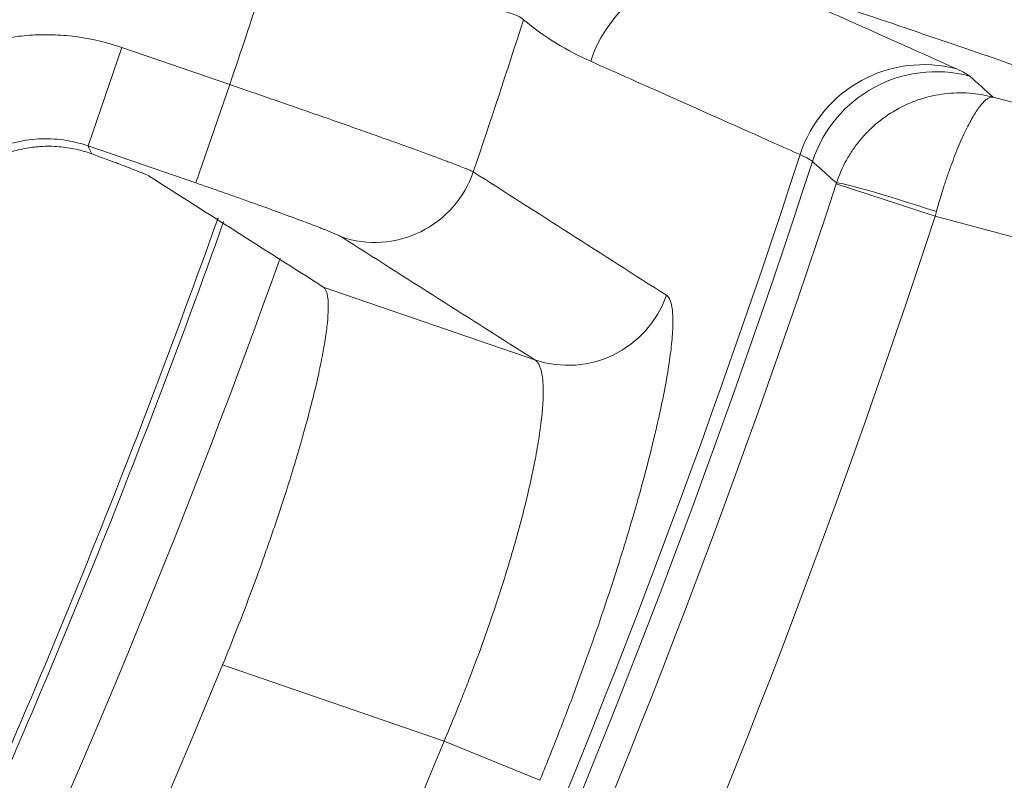
# Model space of a CAD drawing. Units: millimetres. Extents: x 109 to 1403, y 28 to 1997.
# Drawn here: x 1341 to 1349, y 361 to 367 of the extents above; entities that cross this region are included whole.
import ezdxf

# ---------------------------------------------------------------- set-up
doc = ezdxf.new("R2010")
doc.units = ezdxf.units.MM
doc.header["$LTSCALE"] = 12
doc.layers.add('1', color=7, linetype='Continuous')

msp = doc.modelspace()

# ---------------------------------------------------------------- linework, layer by layer
at = {"layer": '1', "color": 7, "linetype": 'Continuous', "lineweight": 13}
for p, q in [((1341.85662, 366.07432), (1342.11699, 366.83047)), ((1342.11699, 366.83047), (1342.94538, 366.54523)), ((1342.68501, 365.78908), (1342.94538, 366.54523)), ((1342.68501, 365.78908), (1341.85662, 366.07432)), ((1348.36566, 365.53342), (1347.60577, 365.782)), ((1351.30787, 364.74506), (1348.36566, 365.53342)), ((1343.66461, 364.98929), (1345.28961, 364.42975)), ((1344.59282, 361.49791), (1342.89025, 362.08415)), ((1344.59282, 361.49791), (1345.3291, 361.1974))]:
    msp.add_line(p, q, dxfattribs=at)
at = {"layer": '1', "color": 7, "linetype": 'Continuous', "lineweight": 18}
msp.add_line((1348.81127, 366.44914), (1351.56665, 365.71084), dxfattribs=at)
at = {"layer": '1', "color": 7, "linetype": 'Continuous', "lineweight": 13}
for radius, start, end in [(66.94823, 341.266369, 342.108506), (68.93634, 341.23816, 342.261889), (71.27783, 318.011604, 341.988396), (71.38452, 318.028431, 341.971569), (72.41054, 318.11436, 341.88564), (67.75359, 319.697989, 340.302364), (70.25814, 322.202313, 337.797687)]:
    msp.add_arc((1279.54394, 388.04692), radius, start, end, dxfattribs=at)
at = {"layer": '1', "color": 7, "linetype": 'Continuous', "lineweight": 18}
for radius, start, end in [(71.61103, 318.11436, 341.88564), (68.46037, 322.286497, 337.713503)]:
    msp.add_arc((1279.54394, 388.04692), radius, start, end, dxfattribs=at)
at = {"layer": '1', "color": 7, "linetype": 'Continuous', "lineweight": 13}
for centre, major_axis, ratio, start_param, end_param in [((1346.66583, 366.41974), (0.40858, 0.91272), 0.993986, 0.1600486, 1.6793421), ((1348.27407, 365.69976), (-0.40862, -0.9127), 0.993989, 3.3016863, 4.8183382), ((1348.37402, 365.64491), (-0.67099, -0.74146), 0.999269, 3.6156365, 5.133007), ((1344.06427, 366.13035), (-0.42906, -0.67521), 0.993708, 0.2358995, 1.8079765), ((1348.36798, 365.54054), (0.7607, -0.24766), 0.037307, 1.5727735, 3.1066617), ((1345.54998, 365.18591), (-0.42928, -0.67507), 0.993725, 0.2362212, 1.8023746)]:
    msp.add_ellipse(centre, major_axis=major_axis, ratio=ratio, start_param=start_param, end_param=end_param, dxfattribs=at)
for points, knots in [([(1345.30108, 370.04141), (1345.32537, 370.03391), (1345.37397, 370.0189), (1345.44666, 369.99645), (1345.51924, 369.97405), (1345.59171, 369.95169), (1345.66406, 369.92938), (1345.73629, 369.90711), (1345.80841, 369.88489), (1345.8804, 369.86271), (1345.95227, 369.84058), (1346.02402, 369.8185), (1346.09564, 369.79646), (1346.16714, 369.77447), (1346.23852, 369.75253), (1346.30977, 369.73064), (1346.38088, 369.70879), (1346.45187, 369.687), (1346.52273, 369.66525), (1346.59346, 369.64356), (1346.66405, 369.62191), (1346.73451, 369.60032), (1346.80483, 369.57877), (1346.87502, 369.55728), (1346.94507, 369.53584), (1347.01498, 369.51445), (1347.08474, 369.49311), (1347.15437, 369.47183), (1347.22386, 369.4506), (1347.2932, 369.42943), (1347.36239, 369.4083), (1347.43144, 369.38724), (1347.50035, 369.36623), (1347.5691, 369.34527), (1347.6377, 369.32437), (1347.70615, 369.30353), (1347.77445, 369.28274), (1347.8426, 369.26201), (1347.91059, 369.24134), (1347.97843, 369.22072), (1348.0461, 369.20016), (1348.11362, 369.17967), (1348.18098, 369.15923), (1348.24818, 369.13885), (1348.31522, 369.11853), (1348.38209, 369.09827), (1348.4488, 369.07807), (1348.51534, 369.05794), (1348.58171, 369.03786), (1348.64792, 369.01785), (1348.71395, 368.9979), (1348.77982, 368.97801), (1348.84551, 368.95819), (1348.91103, 368.93843), (1348.97638, 368.91873), (1349.04155, 368.8991), (1349.10654, 368.87953), (1349.17135, 368.86003), (1349.23598, 368.84059), (1349.30043, 368.82122), (1349.3647, 368.80192), (1349.42879, 368.78268), (1349.49269, 368.76352), (1349.5564, 368.74441), (1349.61993, 368.72538), (1349.68327, 368.70642), (1349.74642, 368.68752), (1349.80937, 368.6687), (1349.87214, 368.64994), (1349.93471, 368.63126), (1349.99708, 368.61264), (1350.05926, 368.5941), (1350.12124, 368.57563), (1350.18302, 368.55723), (1350.2446, 368.53891), (1350.30598, 368.52065), (1350.36715, 368.50247), (1350.42812, 368.48437), (1350.48889, 368.46633), (1350.54944, 368.44838), (1350.60979, 368.43049), (1350.66993, 368.41269), (1350.72986, 368.39496), (1350.78958, 368.3773), (1350.84908, 368.35972), (1350.90837, 368.34222), (1350.96744, 368.3248), (1351.02629, 368.30745), (1351.08493, 368.29019), (1351.14334, 368.273), (1351.20153, 368.25589), (1351.2595, 368.23886), (1351.31724, 368.22191), (1351.37476, 368.20505), (1351.43205, 368.18826), (1351.48912, 368.17156), (1351.54595, 368.15493), (1351.60255, 368.13839), (1351.65892, 368.12193), (1351.71506, 368.10556), (1351.77096, 368.08927), (1351.82662, 368.07306), (1351.88205, 368.05694), (1351.93723, 368.0409), (1351.99218, 368.02495), (1352.04688, 368.00908), (1352.10134, 367.9933), (1352.15555, 367.97761), (1352.20952, 367.962), (1352.26324, 367.94648), (1352.31672, 367.93105), (1352.36994, 367.91571), (1352.42291, 367.90046), (1352.47562, 367.88529), (1352.52809, 367.87022), (1352.58029, 367.85523), (1352.63224, 367.84034), (1352.68393, 367.82554), (1352.73536, 367.81083), (1352.78653, 367.79621), (1352.84588, 367.77927), (1352.91316, 367.76009), (1352.9881, 367.73876), (1353.0623, 367.71766), (1353.13576, 367.69679), (1353.20847, 367.67617), (1353.28043, 367.65578), (1353.35166, 367.63563), (1353.42213, 367.61571), (1353.49186, 367.59604), (1353.56085, 367.5766), (1353.62909, 367.5574), (1353.69658, 367.53844), (1353.76332, 367.51972), (1353.82932, 367.50123), (1353.89457, 367.48299), (1353.95907, 367.46498), (1354.02283, 367.44722), (1354.08583, 367.42969), (1354.14809, 367.41241), (1354.20959, 367.39536), (1354.27035, 367.37856), (1354.33035, 367.362), (1354.3896, 367.34567), (1354.44811, 367.32959), (1354.50586, 367.31375), (1354.56286, 367.29815), (1354.61911, 367.28279), (1354.6746, 367.26767), (1354.72934, 367.25279), (1354.78333, 367.23816), (1354.83657, 367.22377), (1354.88905, 367.20962), (1354.94078, 367.19571), (1354.99175, 367.18205), (1355.04197, 367.16862), (1355.09143, 367.15544), (1355.14014, 367.1425), (1355.1881, 367.12981), (1355.23529, 367.11736), (1355.28173, 367.10515), (1355.32742, 367.09319), (1355.37235, 367.08146), (1355.41652, 367.06999), (1355.45993, 367.05875), (1355.50259, 367.04776), (1355.54449, 367.03701), (1355.58563, 367.02651), (1355.62602, 367.01625), (1355.66564, 367.00624), (1355.70451, 366.99647), (1355.74261, 366.98694), (1355.77996, 366.97766), (1355.81655, 366.96862), (1355.85238, 366.95983), (1355.88745, 366.95128), (1355.92175, 366.94298), (1355.95534, 366.9349), (1355.9771, 366.92973), (1355.98797, 366.92714)], [0, 0, 0, 0, 0.0043131, 0.0086326, 0.0129586, 0.0172911, 0.02163, 0.0259754, 0.0303273, 0.0346856, 0.0390505, 0.0434217, 0.0477995, 0.0521837, 0.0565744, 0.0609715, 0.0653752, 0.0697852, 0.0742018, 0.0786248, 0.0830543, 0.0874903, 0.0919327, 0.0963816, 0.100837, 0.1052988, 0.1097671, 0.1142419, 0.1187231, 0.1232109, 0.127705, 0.1322057, 0.1367128, 0.1412264, 0.1457464, 0.150273, 0.154806, 0.1593454, 0.1638914, 0.1684438, 0.1730026, 0.177568, 0.1821398, 0.1867181, 0.1913028, 0.195894, 0.2004917, 0.2050959, 0.2097065, 0.2143236, 0.2189471, 0.2235772, 0.2282137, 0.2328566, 0.2375061, 0.242162, 0.2468244, 0.2514932, 0.2561685, 0.2608503, 0.2655386, 0.2702333, 0.2749345, 0.2796422, 0.2843563, 0.2890769, 0.293804, 0.2985376, 0.3032776, 0.3080241, 0.312777, 0.3175365, 0.3223024, 0.3270747, 0.3318536, 0.3366389, 0.3414307, 0.3462289, 0.3510336, 0.3558448, 0.3606625, 0.3654866, 0.3703172, 0.3751543, 0.3799979, 0.3848479, 0.3897044, 0.3945673, 0.3994368, 0.4043127, 0.409195, 0.4140839, 0.4189792, 0.423881, 0.4287892, 0.433704, 0.4386251, 0.4435528, 0.448487, 0.4534276, 0.4583747, 0.4633282, 0.4682882, 0.4732547, 0.4782277, 0.4832071, 0.4881931, 0.4931854, 0.4981843, 0.5031896, 0.5082014, 0.5132197, 0.5182444, 0.5232757, 0.5283133, 0.5333575, 0.5384081, 0.5434652, 0.5485288, 0.5535989, 0.5586754, 0.5662845, 0.5738936, 0.5815027, 0.5891118, 0.5967209, 0.60433, 0.6119391, 0.6195482, 0.6271573, 0.6347664, 0.6423755, 0.6499846, 0.6575936, 0.6652027, 0.6728118, 0.6804208, 0.6880299, 0.695639, 0.703248, 0.7108571, 0.7184661, 0.7260752, 0.7336842, 0.7412933, 0.7489023, 0.7565114, 0.7641204, 0.7717294, 0.7793385, 0.7869475, 0.7945565, 0.8021656, 0.8097746, 0.8173836, 0.8249927, 0.8326017, 0.8402107, 0.8478197, 0.8554287, 0.8630378, 0.8706468, 0.8782558, 0.8858648, 0.8934738, 0.9010828, 0.9086919, 0.9163009, 0.9239099, 0.9315189, 0.9391279, 0.9467369, 0.9543459, 0.9619549, 0.969564, 0.977173, 0.984782, 0.992391, 1, 1, 1, 1]), ([(1354.36415, 365.53345), (1354.35982, 365.53609), (1354.35113, 365.54136), (1354.3378, 365.54936), (1354.32423, 365.55743), (1354.31038, 365.56557), (1354.29626, 365.57379), (1354.28187, 365.58209), (1354.26721, 365.59047), (1354.25227, 365.59893), (1354.23705, 365.60747), (1354.22156, 365.61609), (1354.20578, 365.62479), (1354.18973, 365.63357), (1354.17338, 365.64243), (1354.15676, 365.65137), (1354.13984, 365.6604), (1354.12263, 365.66951), (1354.10513, 365.6787), (1354.08734, 365.68798), (1354.06925, 365.69735), (1354.05086, 365.70679), (1354.03218, 365.71633), (1354.01319, 365.72595), (1353.99389, 365.73565), (1353.97429, 365.74545), (1353.95438, 365.75533), (1353.93417, 365.7653), (1353.91364, 365.77536), (1353.89279, 365.7855), (1353.87163, 365.79574), (1353.85016, 365.80607), (1353.82836, 365.81649), (1353.80624, 365.827), (1353.7838, 365.8376), (1353.76103, 365.8483), (1353.73793, 365.85908), (1353.71451, 365.86997), (1353.69075, 365.88094), (1353.66665, 365.89201), (1353.64222, 365.90318), (1353.61746, 365.91444), (1353.59235, 365.9258), (1353.5669, 365.93725), (1353.5411, 365.9488), (1353.51496, 365.96045), (1353.48847, 365.9722), (1353.46163, 365.98405), (1353.43444, 365.996), (1353.40689, 366.00804), (1353.37899, 366.02019), (1353.35072, 366.03244), (1353.3221, 366.04479), (1353.29311, 366.05725), (1353.26375, 366.0698), (1353.23403, 366.08246), (1353.20394, 366.09523), (1353.17347, 366.10809), (1353.14263, 366.12107), (1353.11142, 366.13415), (1353.07983, 366.14733), (1353.04785, 366.16062), (1353.0155, 366.17402), (1352.98275, 366.18753), (1352.94963, 366.20115), (1352.91611, 366.21487), (1352.8822, 366.22871), (1352.8479, 366.24266), (1352.8132, 366.25671), (1352.7781, 366.27088), (1352.7426, 366.28516), (1352.7067, 366.29955), (1352.6704, 366.31406), (1352.63368, 366.32868), (1352.59656, 366.34341), (1352.55903, 366.35826), (1352.52108, 366.37323), (1352.48272, 366.38831), (1352.44394, 366.40351), (1352.40474, 366.41882), (1352.36511, 366.43426), (1352.32506, 366.44981), (1352.28459, 366.46548), (1352.24368, 366.48127), (1352.20234, 366.49718), (1352.16057, 366.51321), (1352.11836, 366.52937), (1352.07571, 366.54564), (1352.03262, 366.56204), (1351.98908, 366.57857), (1351.9451, 366.59521), (1351.90068, 366.61198), (1351.8558, 366.62888), (1351.81046, 366.6459), (1351.76468, 366.66305), (1351.71843, 366.68033), (1351.67173, 366.69773), (1351.61081, 366.72037), (1351.53536, 366.74832), (1351.44493, 366.78165), (1351.35361, 366.81515), (1351.26139, 366.84883), (1351.1683, 366.88268), (1351.07435, 366.9167), (1350.97955, 366.95088), (1350.88391, 366.98521), (1350.78745, 367.01971), (1350.69019, 367.05435), (1350.59212, 367.08915), (1350.49328, 367.12409), (1350.39366, 367.15917), (1350.2933, 367.19439), (1350.19218, 367.22975), (1350.09034, 367.26523), (1349.98778, 367.30085), (1349.88452, 367.33659), (1349.78057, 367.37244), (1349.67594, 367.40842), (1349.57064, 367.44451), (1349.46469, 367.48072), (1349.3581, 367.51703), (1349.25089, 367.55344), (1349.14306, 367.58996), (1349.03462, 367.62657), (1348.9256, 367.66328), (1348.816, 367.70008), (1348.70584, 367.73696), (1348.59512, 367.77393), (1348.48387, 367.81098), (1348.37209, 367.84811), (1348.25979, 367.88532), (1348.14698, 367.92259), (1348.03369, 367.95994), (1347.91992, 367.99735), (1347.80568, 368.03482), (1347.69098, 368.07235), (1347.57584, 368.10993), (1347.46027, 368.14757), (1347.34428, 368.18526), (1347.22788, 368.22299), (1347.11109, 368.26077), (1346.99391, 368.29859), (1346.87636, 368.33644), (1346.75845, 368.37433), (1346.64018, 368.41225), (1346.52158, 368.4502), (1346.40265, 368.48817), (1346.28341, 368.52616), (1346.16386, 368.56417), (1346.04401, 368.6022), (1345.92389, 368.64024), (1345.8035, 368.6783), (1345.68284, 368.71635), (1345.56194, 368.75442), (1345.4408, 368.79248), (1345.31943, 368.83054), (1345.19784, 368.8686), (1345.07605, 368.90665), (1344.95407, 368.94469), (1344.8319, 368.98272), (1344.70957, 369.02073), (1344.58705, 369.05873), (1344.46444, 369.09669), (1344.38229, 369.12207), (1344.3413, 369.13473)], [0, 0, 0, 0, 0.0040419, 0.0080952, 0.0121598, 0.0162357, 0.0203228, 0.0244213, 0.0285312, 0.0326523, 0.0367847, 0.0409284, 0.0450835, 0.0492499, 0.0534276, 0.0576165, 0.0618169, 0.0660285, 0.0702514, 0.0744857, 0.0787313, 0.0829882, 0.0872564, 0.091536, 0.0958269, 0.1001291, 0.1044426, 0.1087675, 0.1131037, 0.1174513, 0.1218102, 0.1261804, 0.130562, 0.1349549, 0.1393592, 0.1437749, 0.1482019, 0.1526402, 0.15709, 0.1615511, 0.1660236, 0.1705074, 0.1750027, 0.1795093, 0.1840273, 0.1885567, 0.1930975, 0.1976497, 0.2022133, 0.2067884, 0.2113748, 0.2159727, 0.220582, 0.2252028, 0.229835, 0.2344786, 0.2391337, 0.2438002, 0.2484782, 0.2531677, 0.2578687, 0.2625812, 0.2673051, 0.2720406, 0.2767875, 0.281546, 0.286316, 0.2910975, 0.2958905, 0.3006952, 0.3055113, 0.310339, 0.3151783, 0.3200292, 0.3248917, 0.3297657, 0.3346514, 0.3395487, 0.3444576, 0.3493781, 0.3543103, 0.3592542, 0.3642097, 0.3691769, 0.3741557, 0.3791463, 0.3841486, 0.3891626, 0.3941883, 0.3992258, 0.404275, 0.409336, 0.4144088, 0.4194934, 0.4245897, 0.4296979, 0.4348179, 0.4399497, 0.4495832, 0.4591802, 0.4687407, 0.4782648, 0.4877526, 0.4972041, 0.5066196, 0.5159989, 0.5253423, 0.5346497, 0.5439213, 0.5531571, 0.5623572, 0.5715216, 0.5806504, 0.5897438, 0.5988016, 0.607824, 0.6168111, 0.6257629, 0.6346794, 0.6435608, 0.6524069, 0.661218, 0.6699941, 0.6787351, 0.6874412, 0.6961123, 0.7047486, 0.71335, 0.7219166, 0.7304484, 0.7389455, 0.7474079, 0.7558356, 0.7642286, 0.7725871, 0.7809109, 0.7892002, 0.7974549, 0.8056751, 0.8138608, 0.8220121, 0.8301288, 0.8382111, 0.846259, 0.8542725, 0.8622516, 0.8701962, 0.8781065, 0.8859824, 0.893824, 0.9016312, 0.9094041, 0.9171426, 0.9248468, 0.9325166, 0.9401521, 0.9477533, 0.9553201, 0.9628526, 0.9703508, 0.9778146, 0.9852441, 0.9926392, 1, 1, 1, 1]), ([(1343.83057, 369.04708), (1344.52448, 368.83226), (1345.18768, 368.62541), (1345.9777, 368.37697), (1346.13376, 368.32779), (1346.44184, 368.23048), (1346.89793, 368.08609), (1347.91988, 367.76021), (1348.72311, 367.49988), (1349.35172, 367.29359), (1349.4754, 367.25286), (1349.71869, 367.17248), (1349.83829, 367.13282), (1350.19073, 367.01551), (1350.87042, 366.78754), (1351.47463, 366.57942), (1352.02862, 366.38452), (1352.2049, 366.32175), (1352.45679, 366.2309), (1352.53865, 366.20117), (1352.69807, 366.14286), (1353.39633, 365.88551), (1353.92271, 365.67372), (1354.25837, 365.52047)], [0, 0, 0, 0, 0.125, 0.125, 0.15625, 0.15625, 0.1875, 0.25, 0.375, 0.375, 0.40625, 0.40625, 0.4375, 0.4375, 0.5, 0.625, 0.625, 0.6875, 0.6875, 0.71875, 0.71875, 0.75, 1, 1, 1, 1]), ([(1351.56665, 365.71084), (1351.16451, 365.8916), (1350.57931, 366.12092), (1349.61127, 366.47029), (1349.40607, 366.54322), (1348.97247, 366.69518), (1348.51567, 366.85324), (1347.88662, 367.06611), (1347.48303, 367.20071), (1347.20816, 367.29197), (1347.06779, 367.33838), (1346.92461, 367.38552)], [0, 0, 0, 0, 0.5, 0.5, 0.625, 0.625, 0.75, 0.875, 0.9375, 0.9375, 1, 1, 1, 1]), ([(1345.20298, 367.04432), (1345.19469, 367.05414), (1345.17887, 367.06432), (1345.13257, 367.08482), (1345.10208, 367.09514), (1345.05452, 367.10809), (1345.04452, 367.11068), (1345.0236, 367.11588), (1344.991, 367.12363), (1344.95479, 367.1313), (1344.87768, 367.14666), (1344.82007, 367.15688), (1344.74042, 367.17021), (1344.7241, 367.17291), (1344.69071, 367.17837), (1344.67359, 367.18115), (1344.62128, 367.18959), (1344.5853, 367.19534), (1344.47418, 367.2132), (1344.39589, 367.22591), (1344.27245, 367.24733), (1344.2303, 367.25486), (1344.14397, 367.27094), (1344.09973, 367.2795), (1343.96571, 367.30674), (1343.87414, 367.32704), (1343.78051, 367.3504)], [0, 0, 0, 0, 0.125, 0.125, 0.25, 0.25, 0.28125, 0.28125, 0.3125, 0.375, 0.375, 0.5, 0.5, 0.53125, 0.53125, 0.5625, 0.5625, 0.625, 0.625, 0.75, 0.75, 0.8125, 0.8125, 0.875, 0.875, 1, 1, 1, 1]), ([(1345.71968, 366.7246), (1345.62935, 366.76487), (1345.54072, 366.81035), (1345.36806, 366.91555), (1345.28402, 366.97526), (1345.20298, 367.04432)], [0, 0, 0, 0, 0.5, 0.5, 1, 1, 1, 1]), ([(1339.84344, 365.7531), (1339.88405, 365.86294), (1339.9346, 365.96705), (1340.02474, 366.11496), (1340.05719, 366.16288), (1340.10954, 366.23264), (1340.12762, 366.25555), (1340.16499, 366.30061), (1340.18415, 366.32259), (1340.28226, 366.4298), (1340.36808, 366.50705), (1340.50768, 366.61031), (1340.55606, 366.64263), (1340.65648, 366.70281), (1340.70774, 366.7302), (1340.86458, 366.80459), (1340.97318, 366.84385), (1341.11407, 366.87982), (1341.14253, 366.88636), (1341.19987, 366.89806), (1341.22857, 366.90319), (1341.31473, 366.91645), (1341.42982, 366.92848), (1341.5453, 366.92942), (1341.63206, 366.92594), (1341.66101, 366.92408), (1341.71895, 366.91894), (1341.74798, 366.91565), (1341.89292, 366.89565), (1342.00626, 366.8686), (1342.11699, 366.83047)], [0, 0, 0, 0, 0.125, 0.125, 0.1875, 0.1875, 0.21875, 0.21875, 0.25, 0.25, 0.375, 0.375, 0.4375, 0.4375, 0.5, 0.5, 0.625, 0.625, 0.65625, 0.65625, 0.6875, 0.6875, 0.75, 0.8125, 0.8125, 0.84375, 0.84375, 0.875, 0.875, 1, 1, 1, 1]), ([(1347.32872, 366.00713), (1347.26208, 366.03686), (1347.19543, 366.06658), (1346.86217, 366.21519), (1346.59554, 366.33408), (1346.12584, 366.54352), (1345.92276, 366.63406), (1345.71968, 366.7246)], [0, 0, 0, 0, 0.1242834, 0.1242834, 0.6214171, 0.6214171, 1, 1, 1, 1]), ([(1342.94538, 366.54523), (1343.06166, 366.50544), (1343.17608, 366.46609), (1343.34502, 366.40772), (1343.40089, 366.38837), (1343.48399, 366.35951), (1343.51158, 366.34992), (1343.56653, 366.33079), (1343.5939, 366.32125), (1343.72878, 366.27417), (1343.83148, 366.23812), (1343.97792, 366.18641), (1344.02546, 366.16957), (1344.09481, 366.14491), (1344.11765, 366.13678), (1344.16241, 366.12081), (1344.18428, 366.11299), (1344.29114, 366.0747), (1344.36873, 366.04665), (1344.4734, 366.0084), (1344.50632, 365.99629), (1344.55267, 365.97911), (1344.56756, 365.97357), (1344.59604, 365.96293), (1344.60966, 365.95782), (1344.67472, 365.93328), (1344.71708, 365.91688), (1344.7579, 365.90046), (1344.76546, 365.89738), (1344.77932, 365.89163), (1344.78563, 365.88896), (1344.80258, 365.88165), (1344.81124, 365.87766), (1344.81725, 365.87457)], [0, 0, 0, 0, 0.125, 0.125, 0.1875, 0.1875, 0.21875, 0.21875, 0.25, 0.25, 0.375, 0.375, 0.4375, 0.4375, 0.46875, 0.46875, 0.5, 0.5, 0.625, 0.625, 0.6875, 0.6875, 0.71875, 0.71875, 0.75, 0.75, 0.875, 0.875, 0.90625, 0.90625, 0.9375, 0.9375, 1, 1, 1, 1]), ([(1347.60807, 365.78904), (1347.62803, 365.85006), (1347.65351, 365.90836), (1347.69205, 365.97794), (1347.70009, 365.99169), (1347.71687, 366.01885), (1347.72562, 366.03229), (1347.75275, 366.07188), (1347.7912, 366.12261), (1347.8341, 366.16933), (1347.87924, 366.21405), (1347.90304, 366.23548), (1347.97655, 366.29564), (1348.02863, 366.3306), (1348.11124, 366.37552), (1348.13953, 366.38923), (1348.18313, 366.40786), (1348.19781, 366.41372), (1348.22727, 366.42469), (1348.24208, 366.42981), (1348.31655, 366.4536), (1348.3774, 366.46692), (1348.47061, 366.47827), (1348.502, 366.4806), (1348.56465, 366.48225), (1348.59605, 366.48158), (1348.65828, 366.47731), (1348.68919, 366.47371), (1348.73523, 366.46614), (1348.75817, 366.4618), (1348.78099, 366.45665), (1348.79618, 366.45303), (1348.80378, 366.45112), (1348.81127, 366.44914)], [0, 0, 0, 0, 0.125, 0.125, 0.15625, 0.15625, 0.1875, 0.1875, 0.25, 0.3125, 0.3125, 0.375, 0.375, 0.5, 0.5, 0.5625, 0.5625, 0.59375, 0.59375, 0.625, 0.625, 0.75, 0.75, 0.8125, 0.8125, 0.875, 0.875, 0.9375, 0.9375, 0.96875, 0.984375, 0.984375, 1, 1, 1, 1]), ([(1348.37571, 365.56941), (1348.39298, 365.6312), (1348.41108, 365.69161), (1348.43474, 365.76545), (1348.43952, 365.78013), (1348.44919, 365.80933), (1348.45409, 365.82387), (1348.46886, 365.86699), (1348.48872, 365.92304), (1348.5089, 365.97626), (1348.52924, 366.02808), (1348.53953, 366.05337), (1348.57012, 366.12581), (1348.59025, 366.16991), (1348.62008, 366.22994), (1348.62995, 366.24892), (1348.64468, 366.27581), (1348.64955, 366.28447), (1348.65917, 366.30112), (1348.66393, 366.30911), (1348.68747, 366.34748), (1348.70548, 366.37306), (1348.73124, 366.4037), (1348.73962, 366.41261), (1348.75574, 366.42757), (1348.76352, 366.43366), (1348.77835, 366.44295), (1348.78542, 366.44618), (1348.79551, 366.44889), (1348.80042, 366.44971), (1348.80514, 366.44974), (1348.80824, 366.44957), (1348.80978, 366.4494), (1348.81127, 366.44914)], [0, 0, 0, 0, 0.125, 0.125, 0.15625, 0.15625, 0.1875, 0.1875, 0.25, 0.3125, 0.3125, 0.375, 0.375, 0.5, 0.5, 0.5625, 0.5625, 0.59375, 0.59375, 0.625, 0.625, 0.75, 0.75, 0.8125, 0.8125, 0.875, 0.875, 0.9375, 0.9375, 0.96875, 0.984375, 0.984375, 1, 1, 1, 1]), ([(1341.85662, 366.07432), (1341.79511, 366.09553), (1341.73215, 366.1106), (1341.63551, 366.12399), (1341.60328, 366.12685), (1341.53901, 366.12947), (1341.47484, 366.12897), (1341.41088, 366.12232), (1341.34704, 366.11252), (1341.31503, 366.10599), (1341.22108, 366.08203), (1341.16072, 366.06022), (1341.07357, 366.01888), (1341.04508, 366.00366), (1340.98928, 365.97021), (1340.9624, 365.95224), (1340.88484, 365.89485), (1340.83717, 365.8519), (1340.77178, 365.78038), (1340.75094, 365.75523), (1340.71218, 365.70352), (1340.69416, 365.67689), (1340.64412, 365.59467), (1340.61607, 365.53682), (1340.59354, 365.47578)], [0, 0, 0, 0, 0.125, 0.125, 0.1875, 0.1875, 0.25, 0.3125, 0.3125, 0.375, 0.375, 0.5, 0.5, 0.5625, 0.5625, 0.625, 0.625, 0.75, 0.75, 0.8125, 0.8125, 0.875, 0.875, 1, 1, 1, 1]), ([(1347.60807, 365.78904), (1347.58914, 365.806), (1347.57021, 365.82296), (1347.50876, 365.87802), (1347.46624, 365.91611), (1347.4237, 365.95421)], [0, 0, 0, 0, 0.3081046, 0.3081046, 1, 1, 1, 1]), ([(1343.8039, 365.3742), (1343.80041, 365.37641), (1343.79534, 365.37917), (1343.78536, 365.3841), (1343.78164, 365.38588), (1343.77344, 365.38969), (1343.76897, 365.39172), (1343.74479, 365.40247), (1343.71961, 365.413), (1343.68087, 365.42859), (1343.67276, 365.43183), (1343.65579, 365.43855), (1343.64691, 365.44204), (1343.61928, 365.45285), (1343.59964, 365.46044), (1343.53717, 365.48434), (1343.49082, 365.50178), (1343.42695, 365.52546), (1343.41388, 365.53029), (1343.38712, 365.54015), (1343.37346, 365.54517), (1343.33199, 365.56036), (1343.30355, 365.57071), (1343.21592, 365.60246), (1343.15445, 365.62452), (1343.07368, 365.65324), (1343.05728, 365.65905), (1343.02437, 365.67071), (1342.97479, 365.68822), (1342.92458, 365.70585), (1342.82334, 365.74126), (1342.75475, 365.76507), (1342.68501, 365.78908)], [0, 0, 0, 0, 0.0625, 0.0625, 0.09375, 0.09375, 0.125, 0.125, 0.25, 0.25, 0.28125, 0.28125, 0.3125, 0.3125, 0.375, 0.375, 0.5, 0.5, 0.53125, 0.53125, 0.5625, 0.5625, 0.625, 0.625, 0.75, 0.75, 0.78125, 0.78125, 0.8125, 0.875, 0.875, 1, 1, 1, 1]), ([(1346.30143, 364.92565), (1346.31316, 364.91815), (1346.32278, 364.90496), (1346.33795, 364.86763), (1346.34904, 364.81933), (1346.35197, 364.74929), (1346.35101, 364.68845), (1346.35017, 364.66678), (1346.34739, 364.62061), (1346.34548, 364.59629), (1346.33815, 364.51978), (1346.32422, 364.40822), (1346.30198, 364.27805), (1346.27548, 364.13853), (1346.26011, 364.0641), (1346.23368, 363.94523), (1346.22437, 363.90469), (1346.20479, 363.82194), (1346.19452, 363.77971), (1346.16226, 363.65051), (1346.11539, 363.47153), (1346.06071, 363.2793), (1346.01666, 363.1301), (1346.00146, 363.07952), (1345.97002, 362.97664), (1345.95388, 362.92469), (1345.90433, 362.76771), (1345.83515, 362.55506), (1345.75975, 362.33595), (1345.68117, 362.1136), (1345.64029, 362.00082), (1345.55521, 361.77192), (1345.51153, 361.65722), (1345.42198, 361.42757), (1345.3761, 361.31257), (1345.3291, 361.1974)], [0, 0, 0, 0, 0.0625, 0.0625, 0.125, 0.1875, 0.1875, 0.21875, 0.21875, 0.25, 0.25, 0.3125, 0.375, 0.375, 0.4375, 0.4375, 0.46875, 0.46875, 0.5, 0.5, 0.5625, 0.625, 0.625, 0.65625, 0.65625, 0.6875, 0.6875, 0.75, 0.8125, 0.8125, 0.875, 0.875, 0.9375, 0.9375, 1, 1, 1, 1]), ([(1344.59281, 361.49791), (1344.63112, 361.58791), (1344.66833, 361.67786), (1344.72253, 361.81271), (1344.74033, 361.85764), (1344.77539, 361.94748), (1344.79266, 361.99242), (1344.84359, 362.127), (1344.876, 362.21545), (1344.93789, 362.38986), (1344.99685, 362.56179), (1345.05009, 362.72876), (1345.08158, 362.83152), (1345.08779, 362.85199), (1345.10002, 362.89276), (1345.10606, 362.9131), (1345.12384, 362.97366), (1345.13523, 363.01335), (1345.16807, 363.13046), (1345.2083, 363.28132), (1345.24174, 363.4218), (1345.26432, 363.52324), (1345.27499, 363.57297), (1345.28472, 363.62121), (1345.291, 363.65303), (1345.29403, 363.66879), (1345.30865, 363.7465), (1345.32831, 363.86333), (1345.34728, 364.01682), (1345.35311, 364.10471), (1345.35494, 364.16511), (1345.35513, 364.18433), (1345.35464, 364.22083), (1345.35396, 364.23799), (1345.3507, 364.28626), (1345.34303, 364.34208), (1345.32193, 364.40073), (1345.30148, 364.42299), (1345.28961, 364.42975)], [0, 0, 0, 0, 0.0625, 0.0625, 0.09375, 0.09375, 0.125, 0.125, 0.1875, 0.1875, 0.25, 0.3125, 0.3125, 0.328125, 0.328125, 0.34375, 0.34375, 0.375, 0.375, 0.4375, 0.5, 0.5, 0.53125, 0.546875, 0.546875, 0.5625, 0.5625, 0.625, 0.6875, 0.75, 0.75, 0.78125, 0.78125, 0.8125, 0.8125, 0.875, 0.9375, 1, 1, 1, 1])]:
    msp.add_open_spline(points, degree=3, knots=knots, dxfattribs=at)
for points in [[(1346.92461, 367.38552), (1347.46077, 367.1455), (1347.99685, 366.90551), (1348.53285, 366.66554)], [(1348.53285, 366.66554), (1348.58476, 366.6423), (1348.61808, 366.62401), (1348.6328, 366.61069)], [(1348.6328, 366.61069), (1348.69231, 366.55683), (1348.7518, 366.50298), (1348.81127, 366.44914)], [(1341.88586, 366.01259), (1341.87612, 366.03316), (1341.86637, 366.05374), (1341.85662, 366.07432)], [(1347.4237, 365.95421), (1347.40976, 365.96716), (1347.3781, 365.9848), (1347.32872, 366.00713)], [(1344.81725, 365.87457), (1345.31236, 365.55809), (1345.80707, 365.24179), (1346.30143, 364.92565)], [(1347.60577, 365.78201), (1347.60654, 365.78435), (1347.6073, 365.7867), (1347.60807, 365.78904)], [(1348.36566, 365.53343), (1348.36901, 365.54542), (1348.37236, 365.55742), (1348.37571, 365.56941)], [(1345.28961, 364.42975), (1344.79475, 364.74444), (1344.29953, 365.05925), (1343.8039, 365.3742)]]:
    msp.add_open_spline(points, degree=3, dxfattribs=at)
at = {"layer": '1', "color": 7, "linetype": 'Continuous', "lineweight": 18}
for points, knots in [([(1341.34972, 366.04991), (1341.30897, 366.04122), (1341.26866, 366.02998), (1341.2089, 366.00913), (1341.18922, 366.00156), (1341.1506, 365.98528), (1341.13161, 365.97657), (1341.07561, 365.94871), (1341.03954, 365.92787), (1340.98737, 365.89319), (1340.97031, 365.88106), (1340.93682, 365.85563), (1340.92037, 365.8423), (1340.87267, 365.80106), (1340.81306, 365.74256), (1340.76124, 365.67721), (1340.72536, 365.62558), (1340.71387, 365.60789), (1340.69202, 365.57178), (1340.68169, 365.55343), (1340.6525, 365.49751), (1340.63542, 365.45907), (1340.62074, 365.41945)], [0, 0, 0, 0, 0.125, 0.125, 0.1875, 0.1875, 0.25, 0.25, 0.375, 0.375, 0.4375, 0.4375, 0.5, 0.5, 0.625, 0.75, 0.75, 0.8125, 0.8125, 0.875, 0.875, 1, 1, 1, 1]), ([(1341.88586, 366.01259), (1341.8479, 366.02633), (1341.8076, 366.03832), (1341.74326, 366.05266), (1341.72105, 366.05683), (1341.67634, 366.06362), (1341.65375, 366.06626), (1341.58526, 366.0718), (1341.53867, 366.07234), (1341.47935, 366.06859), (1341.4674, 366.06762), (1341.44362, 366.06524), (1341.40809, 366.06101), (1341.37296, 366.05486), (1341.34972, 366.04991)], [0, 0, 0, 0, 0.25, 0.25, 0.375, 0.375, 0.5, 0.5, 0.75, 0.75, 0.8125, 0.8125, 0.875, 1, 1, 1, 1]), ([(1341.88586, 366.01259), (1341.94725, 365.99035), (1342.00388, 365.96957), (1342.06851, 365.94544), (1342.08106, 365.94074), (1342.10525, 365.93163), (1342.11691, 365.92721), (1342.15064, 365.91437), (1342.19223, 365.89834), (1342.22708, 365.88449), (1342.25843, 365.87177), (1342.27206, 365.8661), (1342.30698, 365.85109), (1342.32241, 365.84371), (1342.32969, 365.83908)], [0, 0, 0, 0, 0.25, 0.25, 0.3125, 0.3125, 0.375, 0.375, 0.5, 0.625, 0.625, 0.75, 0.75, 1, 1, 1, 1]), ([(1330.71255, 344.48534), (1331.83445, 345.80317), (1332.90543, 347.16434), (1335.21432, 350.34435), (1336.41895, 352.18735), (1338.64175, 355.98256), (1339.65993, 357.93475), (1341.42183, 361.75977), (1342.18153, 363.62523), (1342.85604, 365.521)], [0, 0, 0, 0, 0.2125878, 0.2125878, 0.4827121, 0.4827121, 0.7528363, 0.7528363, 1, 1, 1, 1]), ([(1330.7592, 344.46296), (1331.87882, 345.77864), (1332.94775, 347.13746), (1335.25577, 350.31628), (1336.46129, 352.16066), (1338.68575, 355.95868), (1339.70469, 357.91233), (1341.46606, 361.7362), (1342.22484, 363.59889), (1342.89875, 365.49179)], [0, 0, 0, 0, 0.2122769, 0.2122769, 0.4826934, 0.4826934, 0.7531098, 0.7531098, 1, 1, 1, 1]), ([(1342.89025, 362.08414), (1342.92727, 362.17447), (1342.99935, 362.35416), (1343.10177, 362.6209), (1343.16632, 362.79687), (1343.20548, 362.90625), (1343.21325, 362.9281), (1343.22868, 362.97173), (1343.23634, 362.99354), (1343.25909, 363.05869), (1343.27389, 363.10164), (1343.31721, 363.22904), (1343.37214, 363.39508), (1343.42157, 363.55358), (1343.4566, 363.6696), (1343.47361, 363.72689), (1343.48985, 363.78309), (1343.5005, 363.82031), (1343.50575, 363.83882), (1343.53143, 363.93033), (1343.5691, 364.07037), (1343.61582, 364.26189), (1343.6406, 364.37724), (1343.65409, 364.44539), (1343.65669, 364.45882), (1343.66168, 364.48528), (1343.66408, 364.49832), (1343.67092, 364.53662), (1343.67505, 364.56115), (1343.68614, 364.63174), (1343.69751, 364.71794), (1343.70225, 364.78856), (1343.70331, 364.8356), (1343.70323, 364.85765), (1343.7022, 364.87743), (1343.7013, 364.89012), (1343.70074, 364.89621), (1343.69745, 364.92524), (1343.68888, 364.96297), (1343.6738, 364.98344), (1343.66461, 364.98929)], [0, 0, 0, 0, 0.0625, 0.125, 0.1875, 0.1875, 0.203125, 0.203125, 0.21875, 0.21875, 0.25, 0.25, 0.3125, 0.375, 0.375, 0.40625, 0.421875, 0.421875, 0.4375, 0.4375, 0.5, 0.5625, 0.625, 0.625, 0.640625, 0.640625, 0.65625, 0.65625, 0.6875, 0.6875, 0.75, 0.8125, 0.8125, 0.84375, 0.859375, 0.859375, 0.875, 0.875, 0.9375, 1, 1, 1, 1])]:
    msp.add_open_spline(points, degree=3, knots=knots, dxfattribs=at)
msp.add_open_spline([(1342.32969, 365.83908), (1342.77496, 365.55572), (1343.21992, 365.27246), (1343.66461, 364.98929)], degree=3, dxfattribs=at)

doc.saveas('drawing.dxf')
